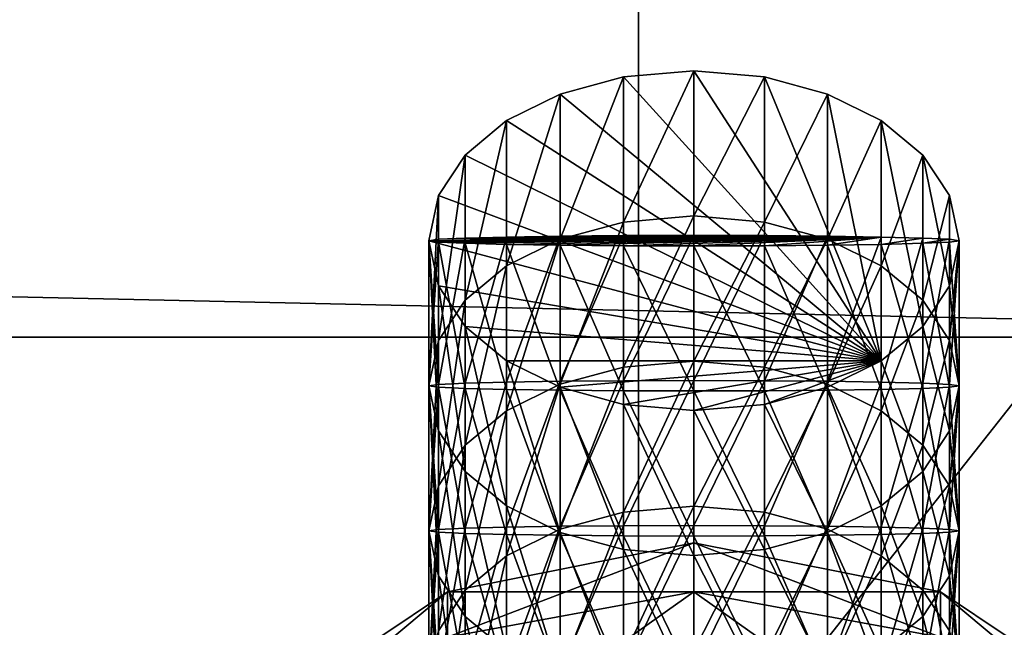
# Model space of a CAD drawing. Extents: x -102 to 954, y -666 to 0.
# Drawn here: x 368 to 396, y -631 to -614 of the extents above; entities that cross this region are included whole.
import ezdxf

# ---------------------------------------------------------------- set-up
doc = ezdxf.new("R2010")
doc.units = 0
doc.header["$MEASUREMENT"] = 0
for name, color, linetype in [('LINE01', 212, 'CONTINUOUS'), ('LINE04', 212, 'CONTINUOUS'), ('LOFT01', 221, 'CONTINUOUS'), ('RECTANGLE01', 111, 'CONTINUOUS'), ('RECTANGLE03', 9, 'CONTINUOUS'), ('SPHERE01', 114, 'CONTINUOUS')]:
    doc.layers.add(name, color=color, linetype=linetype)

msp = doc.modelspace()

# ---------------------------------------------------------------- meshes
at = {"layer": 'LINE01', "color": 212}
mesh = msp.add_polyface(dxfattribs=at)
corners = [(-100, 0.000005, -40), (-100, 0.000001, -100), (953.862793, 0.000001, -100), (953.862793, 0.000005, -40), (-100, -657.999939, -39.999962), (-100, -657.999939, -99.999962), (953.862793, -657.999939, -99.999962), (953.862793, -657.999939, -39.999962)]
mesh.append_faces([[corners[k] for k in face] for face in [(0, 5, 4), (1, 6, 5), (2, 7, 6), (3, 4, 7), (2, 0, 3)]], dxfattribs={"vtx0": -1})
mesh.append_faces([[corners[k] for k in face] for face in [(1, 0, 2), (5, 6, 4)]], dxfattribs={"vtx1": -1})
mesh.append_faces([[corners[k] for k in face] for face in [(0, 1, 5), (1, 2, 6), (2, 3, 7), (3, 0, 4), (6, 7, 4)]], dxfattribs={"vtx2": -1})
at = {"layer": 'LINE04', "color": 212}
mesh = msp.add_polyface(dxfattribs=at)
corners = [(-100, -0.000077, 1939.999878), (-100, -0.000088, 1847.599976), (953.862793, -0.000088, 1847.599976), (953.862793, -0.000077, 1939.999878), (-100, -657.999939, 1940), (-100, -658, 1847.599976), (953.862793, -658, 1847.599976), (953.862793, -657.999939, 1940)]
mesh.append_faces([[corners[k] for k in face] for face in [(0, 5, 4), (1, 6, 5), (2, 7, 6), (3, 4, 7), (2, 0, 3)]], dxfattribs={"vtx0": -1})
mesh.append_faces([[corners[k] for k in face] for face in [(1, 0, 2), (5, 6, 4)]], dxfattribs={"vtx1": -1})
mesh.append_faces([[corners[k] for k in face] for face in [(0, 1, 5), (1, 2, 6), (2, 3, 7), (3, 0, 4), (6, 7, 4)]], dxfattribs={"vtx2": -1})
at = {"layer": 'LOFT01', "color": 221}
mesh = msp.add_polyface(dxfattribs=at)
corners = [(387.245514, -620.256104, 1008.686523), (385.238312, -624.393311, 1008.497803), (387.245514, -624.388, 1008.767883), (385.238312, -620.261414, 1008.416443), (383.433838, -624.408325, 1007.735718), (383.433838, -620.276428, 1007.654358), (381.904449, -624.43158, 1006.554016), (381.904449, -620.299744, 1006.472656), (380.722473, -624.46167, 1005.024902), (380.722473, -620.329834, 1004.943542), (379.960266, -624.497192, 1003.220764), (379.960266, -620.365356, 1003.139404), (379.690094, -624.536743, 1001.213928), (379.690094, -620.404846, 1001.132568), (379.960266, -624.576233, 999.207092), (379.960266, -620.444397, 999.125732), (380.722473, -624.611755, 997.403015), (380.722473, -620.479919, 997.321655), (381.904449, -624.641846, 995.873901), (381.904449, -620.51001, 995.792542), (383.433838, -620.533264, 994.610779), (383.433838, -624.6651, 994.692139), (385.238312, -620.548279, 993.848755), (385.238312, -624.680115, 993.930115), (387.245514, -620.553589, 993.578613), (387.245514, -624.685425, 993.659973), (380.722504, -626.228333, 850.292908), (381.90448, -621.117371, 848.024597), (380.722504, -622.096497, 846.84967), (381.90448, -625.249268, 851.467773), (383.433868, -620.360718, 848.932556), (383.433868, -624.492554, 852.375793), (385.238342, -619.872742, 849.518127), (385.238342, -624.004578, 852.961365), (387.245575, -619.699768, 849.725647), (387.245575, -623.831665, 853.168884), (379.960297, -625.821716, 842.379517), (379.690155, -620.404846, 840.478271), (379.960297, -621.68988, 838.936279), (379.690155, -624.536682, 843.921448), (379.960297, -619.119873, 842.020264), (379.960297, -623.251709, 845.46344), (380.722504, -617.964661, 843.406433), (381.90448, -616.985535, 844.58136), (383.433868, -616.228882, 845.48938), (385.238342, -615.740906, 846.074951), (387.245575, -615.567932, 846.282471), (392.586609, -620.299683, 1006.472656), (392.586639, -623.824158, 836.375183), (380.722504, -622.845093, 837.550049)]
mesh.append_faces([[corners[k] for k in face] for face in [(0, 1, 2), (0, 3, 1), (3, 4, 1), (3, 5, 4), (5, 6, 4), (5, 7, 6), (7, 8, 6), (7, 9, 8), (9, 10, 8), (9, 11, 10), (11, 12, 10), (11, 13, 12), (13, 14, 12), (13, 15, 14), (15, 16, 14), (15, 17, 16), (17, 18, 16), (17, 19, 18), (19, 20, 21), (20, 22, 23), (22, 24, 25), (26, 27, 28), (29, 30, 27), (31, 32, 30), (31, 33, 32), (33, 34, 32), (33, 35, 34), (36, 37, 38), (39, 40, 37), (39, 41, 40), (41, 42, 40), (41, 28, 42), (28, 43, 42), (28, 27, 43), (27, 44, 43), (27, 30, 44), (30, 45, 44), (30, 32, 45), (32, 46, 45), (32, 34, 46)]])
mesh.append_faces([[corners[k] for k in face] for face in [(20, 47, 22), (19, 47, 20), (17, 47, 19), (15, 47, 17), (13, 47, 15), (11, 47, 13), (9, 47, 11), (7, 47, 9), (5, 47, 7), (3, 47, 5)]], dxfattribs={"vtx0": -1, "vtx1": -1})
mesh.append_faces([[corners[k] for k in face] for face in [(44, 45, 48), (43, 44, 48), (42, 43, 48), (40, 42, 48), (37, 40, 48), (38, 37, 48), (49, 38, 48)]], dxfattribs={"vtx1": -1, "vtx2": -1})
mesh = msp.add_polyface(dxfattribs=at)
corners = [(387.245514, -620.553589, 993.578613), (389.252747, -620.548279, 993.848755), (389.252747, -624.680115, 993.930115), (391.05722, -620.533264, 994.61084), (391.05722, -624.6651, 994.692139), (392.586609, -620.51001, 995.792542), (392.586609, -624.641846, 995.873901), (393.768585, -620.479919, 997.321655), (393.768585, -624.611755, 997.403015), (394.530792, -620.444397, 999.125732), (394.530792, -624.576233, 999.207092), (394.800934, -620.404846, 1001.132568), (394.800934, -624.536682, 1001.213928), (394.530792, -620.365356, 1003.139404), (394.530792, -624.497192, 1003.220764), (393.768585, -624.46167, 1005.024902), (393.768585, -620.329834, 1004.943542), (392.586609, -624.43158, 1006.554016), (392.586609, -620.299683, 1006.472656), (391.05722, -624.408325, 1007.735718), (391.05722, -620.276428, 1007.654358), (389.252747, -624.393311, 1008.497803), (389.252747, -620.261414, 1008.416443), (387.245514, -624.388, 1008.767883), (387.245514, -620.256104, 1008.686523), (387.245575, -623.831665, 853.168884), (389.252777, -619.872742, 849.518127), (387.245575, -619.699768, 849.725647), (389.252777, -624.004578, 852.961365), (391.057251, -620.360718, 848.932556), (391.057251, -624.492554, 852.375793), (392.586639, -621.117371, 848.024597), (392.586639, -625.249268, 851.467773), (393.768616, -622.096497, 846.84967), (389.252777, -615.740906, 846.074951), (387.245575, -615.567932, 846.282471), (391.057251, -616.228882, 845.48938), (392.586639, -616.985535, 844.58136), (393.768616, -617.964661, 843.406494), (394.530823, -619.119873, 842.020264), (394.530823, -623.251709, 845.46344), (394.800995, -620.404846, 840.478271), (394.800995, -624.536682, 843.921448), (394.530823, -621.68988, 838.936279), (385.238312, -620.548279, 993.848755), (385.238312, -620.261414, 1008.416443), (393.768616, -622.845093, 837.550049), (392.586639, -623.824158, 836.375183), (385.238342, -615.740906, 846.074951)]
mesh.append_faces([[corners[k] for k in face] for face in [(0, 1, 2), (1, 3, 4), (3, 5, 6), (5, 7, 8), (7, 9, 10), (9, 11, 12), (11, 13, 14), (13, 15, 14), (13, 16, 15), (16, 17, 15), (16, 18, 17), (18, 19, 17), (18, 20, 19), (20, 21, 19), (20, 22, 21), (22, 23, 21), (22, 24, 23), (25, 26, 27), (25, 28, 26), (28, 29, 26), (28, 30, 29), (30, 31, 29), (32, 33, 31), (27, 34, 35), (27, 26, 34), (26, 36, 34), (26, 29, 36), (29, 37, 36), (29, 31, 37), (31, 38, 37), (31, 33, 38), (33, 39, 38), (33, 40, 39), (40, 41, 39), (40, 42, 41), (42, 43, 41)]])
mesh.append_faces([[corners[k] for k in face] for face in [(9, 13, 11)]], dxfattribs={"vtx0": -1})
mesh.append_faces([[corners[k] for k in face] for face in [(7, 13, 9), (5, 16, 7), (3, 18, 5), (1, 18, 3), (0, 18, 1), (44, 18, 0), (24, 18, 45), (22, 18, 24)]], dxfattribs={"vtx0": -1, "vtx1": -1})
mesh.append_faces([[corners[k] for k in face] for face in [(7, 16, 13), (5, 18, 16), (38, 43, 46), (37, 46, 47)]], dxfattribs={"vtx0": -1, "vtx2": -1})
mesh.append_faces([[corners[k] for k in face] for face in [(20, 18, 22)]], dxfattribs={"vtx1": -1})
mesh.append_faces([[corners[k] for k in face] for face in [(38, 39, 43), (37, 38, 46), (36, 37, 47), (34, 36, 47), (35, 34, 47), (48, 35, 47)]], dxfattribs={"vtx1": -1, "vtx2": -1})
mesh.append_faces([[corners[k] for k in face] for face in [(39, 41, 43)]], dxfattribs={"vtx2": -1})
mesh = msp.add_polyface(dxfattribs=at)
corners = [(387.245514, -620.553589, 993.578613), (389.252747, -624.680115, 993.930115), (387.245514, -624.685425, 993.659973), (381.904449, -620.51001, 995.792542), (383.433838, -624.6651, 994.692139), (381.904449, -624.641846, 995.873901), (383.433838, -620.533264, 994.610779), (385.238312, -624.680115, 993.930115), (385.238312, -620.548279, 993.848755), (387.245514, -624.388, 1008.767883), (385.238312, -628.525146, 1008.579163), (387.245514, -628.519836, 1008.849243), (385.238312, -624.393311, 1008.497803), (383.433838, -628.540161, 1007.817078), (383.433838, -624.408325, 1007.735718), (381.904449, -628.563416, 1006.635315), (381.904449, -624.43158, 1006.554016), (380.722473, -628.593506, 1005.106262), (380.722473, -624.46167, 1005.024902), (379.960266, -628.629028, 1003.302124), (379.960266, -624.497192, 1003.220764), (379.690094, -628.668579, 1001.295288), (379.690094, -624.536743, 1001.213928), (379.960266, -628.708069, 999.288452), (379.960266, -624.576233, 999.207092), (380.722473, -628.743591, 997.484314), (380.722473, -624.611755, 997.403015), (381.904449, -628.773743, 995.955261), (383.433838, -628.796997, 994.773499), (385.238312, -628.812012, 994.011414), (387.245514, -628.817322, 993.741333), (380.722504, -630.360229, 853.736084), (381.90448, -625.249268, 851.467773), (380.722504, -626.228333, 850.292908), (381.90448, -629.381104, 854.911011), (383.433868, -624.492554, 852.375793), (383.433868, -628.62439, 855.819031), (385.238342, -624.004578, 852.961365), (385.238342, -628.136475, 856.404541), (387.245575, -623.831665, 853.168884), (387.245575, -627.963501, 856.612122), (379.960297, -629.953552, 845.822693), (379.690155, -624.536682, 843.921448), (379.960297, -625.821716, 842.379517), (379.690155, -628.668579, 847.364685), (379.960297, -623.251709, 845.46344), (379.960297, -627.383545, 848.906677), (380.722504, -622.096497, 846.84967), (381.90448, -621.117371, 848.024597), (383.433868, -620.360718, 848.932556), (387.245575, -629.373596, 838.117249), (385.238342, -625.068848, 834.881592), (387.245575, -625.24176, 834.674072), (385.238342, -629.200684, 838.324829), (383.433868, -624.580872, 835.467163), (383.433868, -628.712708, 838.910339), (381.90448, -623.824158, 836.375183), (381.90448, -627.955994, 839.818359), (380.722504, -622.845093, 837.550049), (380.722504, -626.976929, 840.993286), (379.960297, -621.68988, 838.936279), (379.690155, -620.404846, 840.478271), (392.586639, -623.824158, 836.375183)]
mesh.append_faces([[corners[k] for k in face] for face in [(0, 1, 2), (3, 4, 5), (6, 7, 4), (8, 2, 7), (9, 10, 11), (9, 12, 10), (12, 13, 10), (12, 14, 13), (14, 15, 13), (14, 16, 15), (16, 17, 15), (16, 18, 17), (18, 19, 17), (18, 20, 19), (20, 21, 19), (20, 22, 21), (22, 23, 21), (22, 24, 23), (24, 25, 23), (24, 26, 25), (26, 27, 25), (26, 5, 27), (5, 28, 27), (5, 4, 28), (4, 29, 28), (4, 7, 29), (7, 30, 29), (7, 2, 30), (31, 32, 33), (34, 35, 32), (34, 36, 35), (36, 37, 35), (36, 38, 37), (38, 39, 37), (38, 40, 39), (41, 42, 43), (41, 44, 42), (44, 45, 42), (44, 46, 45), (46, 47, 45), (46, 33, 47), (33, 32, 48), (32, 35, 49), (50, 51, 52), (53, 54, 51), (53, 55, 54), (55, 56, 54), (55, 57, 56), (57, 58, 56), (57, 59, 58), (59, 60, 58), (59, 43, 60), (43, 42, 61)]])
mesh.append_faces([[corners[k] for k in face] for face in [(56, 58, 62), (54, 56, 62), (51, 54, 62)]], dxfattribs={"vtx1": -1, "vtx2": -1})
mesh = msp.add_polyface(dxfattribs=at)
corners = [(389.252747, -620.548279, 993.848755), (391.05722, -624.6651, 994.692139), (389.252747, -624.680115, 993.930115), (391.05722, -620.533264, 994.61084), (392.586609, -624.641846, 995.873901), (392.586609, -620.51001, 995.792542), (393.768585, -624.611755, 997.403015), (393.768585, -620.479919, 997.321655), (394.530792, -624.576233, 999.207092), (394.530792, -620.444397, 999.125732), (394.800934, -624.536682, 1001.213928), (394.800934, -620.404846, 1001.132568), (394.530792, -624.497192, 1003.220764), (387.245514, -624.685425, 993.659973), (389.252747, -628.812012, 994.011414), (387.245514, -628.817322, 993.741333), (391.05722, -628.796997, 994.773499), (392.586609, -628.773682, 995.955261), (393.768585, -628.743591, 997.484314), (394.530792, -628.708069, 999.288452), (394.800934, -628.668579, 1001.295288), (394.530792, -628.629028, 1003.302124), (393.768585, -628.593506, 1005.106262), (393.768585, -624.46167, 1005.024902), (392.586609, -628.563416, 1006.635315), (392.586609, -624.43158, 1006.554016), (391.05722, -628.540161, 1007.817078), (391.05722, -624.408325, 1007.735718), (389.252747, -628.525146, 1008.579163), (389.252747, -624.393311, 1008.497803), (387.245514, -628.519836, 1008.849243), (387.245514, -624.388, 1008.767883), (387.245575, -627.963501, 856.612122), (389.252777, -624.004578, 852.961365), (387.245575, -623.831665, 853.168884), (389.252777, -628.136475, 856.404541), (391.057251, -624.492554, 852.375793), (391.057251, -628.62439, 855.819031), (392.586639, -625.249268, 851.467773), (392.586639, -629.381104, 854.911011), (393.768616, -626.228333, 850.292908), (392.586639, -621.117371, 848.024597), (393.768616, -622.096497, 846.84967), (394.530823, -623.251709, 845.46344), (394.530823, -627.383545, 848.906677), (394.800995, -624.536682, 843.921448), (394.800995, -628.668579, 847.364685), (394.530823, -625.821716, 842.379517), (394.530823, -629.953552, 845.822693), (393.768616, -626.976929, 840.993286), (394.530823, -621.68988, 838.936279), (393.768616, -622.845093, 837.550049), (392.586639, -623.824158, 836.375183), (392.586639, -627.955994, 839.818359), (391.057251, -624.580872, 835.467163), (391.057251, -628.712708, 838.910339), (389.252777, -625.068848, 834.881592), (389.252777, -629.200684, 838.324829), (387.245575, -625.24176, 834.674072), (385.238342, -625.068848, 834.881592)]
mesh.append_faces([[corners[k] for k in face] for face in [(0, 1, 2), (3, 4, 1), (5, 6, 4), (7, 8, 6), (9, 10, 8), (11, 12, 10), (13, 14, 15), (13, 2, 14), (2, 16, 14), (2, 1, 16), (1, 17, 16), (1, 4, 17), (4, 18, 17), (4, 6, 18), (6, 19, 18), (6, 8, 19), (8, 20, 19), (8, 10, 20), (10, 21, 20), (10, 12, 21), (12, 22, 21), (12, 23, 22), (23, 24, 22), (23, 25, 24), (25, 26, 24), (25, 27, 26), (27, 28, 26), (27, 29, 28), (29, 30, 28), (29, 31, 30), (32, 33, 34), (32, 35, 33), (35, 36, 33), (35, 37, 36), (37, 38, 36), (39, 40, 38), (36, 38, 41), (38, 40, 42), (40, 43, 42), (40, 44, 43), (44, 45, 43), (44, 46, 45), (46, 47, 45), (48, 49, 47), (45, 47, 50), (47, 51, 50), (47, 49, 51), (49, 52, 51), (49, 53, 52), (53, 54, 52), (53, 55, 54), (55, 56, 54), (55, 57, 56), (57, 58, 56)]])
mesh.append_faces([[corners[k] for k in face] for face in [(54, 56, 52)]], dxfattribs={"vtx1": -1})
mesh.append_faces([[corners[k] for k in face] for face in [(58, 59, 52), (56, 58, 52)]], dxfattribs={"vtx1": -1, "vtx2": -1})
mesh = msp.add_polyface(dxfattribs=at)
corners = [(387.245514, -628.519836, 1008.849243), (385.238312, -632.656982, 1008.660522), (387.245514, -632.651672, 1008.930603), (385.238312, -628.525146, 1008.579163), (383.433838, -632.671997, 1007.898438), (383.433838, -628.540161, 1007.817078), (381.904449, -632.695251, 1006.716675), (381.904449, -628.563416, 1006.635315), (380.722473, -632.725403, 1005.187622), (380.722473, -628.593506, 1005.106262), (379.960266, -632.760925, 1003.383484), (379.960266, -628.629028, 1003.302124), (379.690094, -632.800415, 1001.376648), (379.690094, -628.668579, 1001.295288), (379.960266, -632.839905, 999.369812), (379.960266, -628.708069, 999.288452), (380.722473, -632.875427, 997.565735), (380.722473, -628.743591, 997.484314), (381.904449, -632.905579, 996.036621), (381.904449, -628.773743, 995.955261), (383.433838, -632.928833, 994.854858), (383.433838, -628.796997, 994.773499), (385.238312, -632.943848, 994.092773), (385.238312, -628.812012, 994.011414), (387.245544, -632.949158, 993.822693), (387.245514, -628.817322, 993.741333), (385.238342, -636.400146, 863.291016), (387.245575, -632.095337, 860.055298), (385.238342, -632.268311, 859.847778), (379.690155, -636.932251, 854.251099), (379.960297, -631.515381, 852.349915), (379.690155, -632.800415, 850.807922), (379.960297, -635.647278, 855.793091), (380.722504, -630.360229, 853.736084), (380.722504, -634.492065, 857.179321), (381.90448, -629.381104, 854.911011), (381.90448, -633.512939, 858.354248), (383.433868, -628.62439, 855.819031), (383.433868, -632.756287, 859.262207), (385.238342, -628.136475, 856.404541), (387.245575, -627.963501, 856.612122), (381.90448, -636.219727, 846.704773), (380.722504, -631.108765, 844.436462), (381.90448, -632.087891, 843.261597), (380.722504, -635.240601, 847.8797), (379.960297, -629.953552, 845.822693), (379.960297, -634.085449, 849.26593), (379.690155, -628.668579, 847.364685), (379.960297, -627.383545, 848.906677), (380.722504, -626.228333, 850.292908), (381.90448, -625.249268, 851.467773), (387.245575, -633.505493, 841.560486), (385.238342, -629.200684, 838.324829), (387.245575, -629.373596, 838.117249), (385.238342, -633.33252, 841.768005), (383.433868, -628.712708, 838.910339), (383.433868, -632.844543, 842.353577), (381.90448, -627.955994, 839.818359), (380.722504, -626.976929, 840.993286), (379.960297, -625.821716, 842.379517), (385.238342, -625.068848, 834.881592)]
mesh.append_faces([[corners[k] for k in face] for face in [(0, 1, 2), (0, 3, 1), (3, 4, 1), (3, 5, 4), (5, 6, 4), (5, 7, 6), (7, 8, 6), (7, 9, 8), (9, 10, 8), (9, 11, 10), (11, 12, 10), (11, 13, 12), (13, 14, 12), (13, 15, 14), (15, 16, 14), (15, 17, 16), (17, 18, 16), (17, 19, 18), (19, 20, 18), (19, 21, 20), (21, 22, 20), (21, 23, 22), (23, 24, 22), (23, 25, 24), (26, 27, 28), (29, 30, 31), (32, 33, 30), (32, 34, 33), (34, 35, 33), (34, 36, 35), (36, 37, 35), (36, 38, 37), (38, 39, 37), (38, 28, 39), (28, 40, 39), (28, 27, 40), (41, 42, 43), (44, 45, 42), (44, 46, 45), (46, 47, 45), (46, 31, 47), (31, 48, 47), (31, 30, 48), (30, 49, 48), (30, 33, 49), (33, 35, 50), (51, 52, 53), (51, 54, 52), (54, 55, 52), (54, 56, 55), (56, 57, 55), (56, 43, 57), (43, 58, 57), (43, 42, 58), (42, 59, 58), (42, 45, 59), (53, 52, 60)]])
mesh = msp.add_polyface(dxfattribs=at)
corners = [(387.245514, -628.817322, 993.741333), (389.252747, -632.943848, 994.092773), (387.245544, -632.949158, 993.822693), (389.252747, -628.812012, 994.011414), (391.05722, -632.928833, 994.854858), (391.05722, -628.796997, 994.773499), (392.586609, -632.905579, 996.036621), (392.586609, -628.773682, 995.955261), (393.768585, -632.875427, 997.565735), (393.768585, -628.743591, 997.484314), (394.530792, -632.839905, 999.369812), (394.530792, -628.708069, 999.288452), (394.800964, -632.800415, 1001.376648), (394.800934, -628.668579, 1001.295288), (394.530792, -632.760925, 1003.383484), (394.530792, -628.629028, 1003.302124), (393.768585, -632.725403, 1005.187622), (393.768585, -628.593506, 1005.106262), (392.586609, -632.695251, 1006.716675), (392.586609, -628.563416, 1006.635315), (391.05722, -632.671997, 1007.898438), (391.05722, -628.540161, 1007.817078), (389.252747, -632.656982, 1008.660522), (389.252747, -628.525146, 1008.579163), (387.245514, -632.651672, 1008.930603), (387.245514, -628.519836, 1008.849243), (387.245544, -636.227173, 863.498535), (389.252777, -632.268311, 859.847778), (387.245575, -632.095337, 860.055298), (389.252777, -628.136475, 856.404541), (387.245575, -627.963501, 856.612122), (391.057251, -628.62439, 855.819031), (391.057251, -632.756287, 859.262268), (392.586639, -629.381104, 854.911011), (392.586639, -633.512939, 858.354248), (393.768616, -630.360229, 853.736084), (393.768616, -634.492065, 857.179321), (394.530823, -631.515381, 852.349915), (394.530823, -635.647278, 855.793091), (394.800995, -632.800415, 850.807922), (392.586639, -625.249268, 851.467773), (393.768616, -626.228333, 850.292908), (394.530823, -627.383545, 848.906677), (394.800995, -628.668579, 847.364685), (394.530823, -629.953552, 845.822693), (394.530823, -634.085449, 849.26593), (393.768616, -631.108765, 844.436462), (393.768616, -635.240601, 847.8797), (392.586639, -632.087891, 843.261597), (394.530823, -625.821716, 842.379517), (393.768616, -626.976929, 840.993286), (392.586639, -627.955994, 839.818359), (391.057251, -628.712708, 838.910339), (391.057251, -632.844543, 842.353577), (389.252777, -629.200684, 838.324829), (389.252777, -633.33252, 841.768005), (387.245575, -629.373596, 838.117249), (387.245575, -633.505493, 841.560486), (387.245575, -625.24176, 834.674072)]
mesh.append_faces([[corners[k] for k in face] for face in [(0, 1, 2), (0, 3, 1), (3, 4, 1), (3, 5, 4), (5, 6, 4), (5, 7, 6), (7, 8, 6), (7, 9, 8), (9, 10, 8), (9, 11, 10), (11, 12, 10), (11, 13, 12), (13, 14, 12), (13, 15, 14), (15, 16, 14), (15, 17, 16), (17, 18, 16), (17, 19, 18), (19, 20, 18), (19, 21, 20), (21, 22, 20), (21, 23, 22), (23, 24, 22), (23, 25, 24), (26, 27, 28), (28, 29, 30), (28, 27, 29), (27, 31, 29), (27, 32, 31), (32, 33, 31), (32, 34, 33), (34, 35, 33), (34, 36, 35), (36, 37, 35), (38, 39, 37), (31, 33, 40), (33, 35, 41), (35, 42, 41), (35, 37, 42), (37, 43, 42), (37, 39, 43), (39, 44, 43), (39, 45, 44), (45, 46, 44), (45, 47, 46), (47, 48, 46), (43, 44, 49), (44, 46, 50), (46, 51, 50), (46, 48, 51), (48, 52, 51), (48, 53, 52), (53, 54, 52), (53, 55, 54), (55, 56, 54), (55, 57, 56), (54, 56, 58)]])
mesh = msp.add_polyface(dxfattribs=at)
corners = [(387.245514, -632.651672, 1008.930603), (385.238312, -636.788879, 1008.741882), (387.245514, -636.783508, 1009.011963), (385.238312, -632.656982, 1008.660522), (383.433838, -636.803833, 1007.979797), (383.433838, -632.671997, 1007.898438), (381.904449, -636.827148, 1006.798035), (381.904449, -632.695251, 1006.716675), (380.722473, -636.857239, 1005.268982), (380.722473, -632.725403, 1005.187622), (379.960266, -636.892761, 1003.464844), (379.960266, -632.760925, 1003.383484), (379.690094, -636.932251, 1001.458008), (379.690094, -632.800415, 1001.376648), (379.960266, -636.971802, 999.451172), (379.960266, -632.839905, 999.369812), (380.722473, -637.007324, 997.647034), (380.722473, -632.875427, 997.565735), (381.904449, -637.037415, 996.117981), (381.904449, -632.905579, 996.036621), (383.433838, -637.060669, 994.936218), (383.433838, -632.928833, 994.854858), (385.238312, -637.075684, 994.174133), (385.238312, -632.943848, 994.092773), (387.245544, -637.080994, 993.904053), (387.245544, -632.949158, 993.822693), (385.238312, -637.910706, 994.190613), (387.245544, -637.640564, 993.9151), (387.245544, -637.640564, 978.206848), (385.238312, -637.910706, 978.206848), (387.245544, -637.640564, 954.792969), (385.238312, -637.910706, 954.792969), (387.245544, -637.640564, 931.37915), (385.238312, -637.910706, 931.37915), (387.245544, -637.640564, 907.965271), (385.238312, -637.910706, 907.965271), (387.245544, -637.640564, 884.551392), (385.238342, -637.910706, 884.551392), (387.245544, -637.640564, 864.676331), (383.433868, -638.672913, 864.192749), (385.238342, -636.400146, 863.291016), (383.433868, -636.888123, 862.705444), (385.238342, -637.910706, 864.549805), (387.245544, -636.227173, 863.498535), (379.960297, -639.779114, 859.236328), (380.722504, -634.492065, 857.179321), (379.960297, -635.647278, 855.793091), (380.722504, -638.623901, 860.622559), (381.90448, -633.512939, 858.354248), (381.90448, -637.644775, 861.797424), (383.433868, -632.756287, 859.262207), (385.238342, -632.268311, 859.847778), (387.245575, -632.095337, 860.055298), (381.90448, -640.351563, 850.14801), (380.722504, -635.240601, 847.8797), (381.90448, -636.219727, 846.704773), (380.722504, -639.372498, 851.322937), (379.960297, -634.085449, 849.26593), (379.960297, -638.217285, 852.709167), (379.690155, -632.800415, 850.807922), (379.690155, -636.932251, 854.251099), (379.960297, -631.515381, 852.349915), (387.245575, -637.637329, 845.003723), (385.238342, -633.33252, 841.768005), (387.245575, -633.505493, 841.560486), (385.238342, -637.464355, 845.211243), (383.433868, -632.844543, 842.353577), (383.433868, -636.97644, 845.796814), (381.90448, -632.087891, 843.261597), (380.722504, -631.108765, 844.436462)]
mesh.append_faces([[corners[k] for k in face] for face in [(0, 1, 2), (0, 3, 1), (3, 4, 1), (3, 5, 4), (5, 6, 4), (5, 7, 6), (7, 8, 6), (7, 9, 8), (9, 10, 8), (9, 11, 10), (11, 12, 10), (11, 13, 12), (13, 14, 12), (13, 15, 14), (15, 16, 14), (15, 17, 16), (17, 18, 16), (17, 19, 18), (19, 20, 18), (19, 21, 20), (21, 22, 20), (21, 23, 22), (23, 24, 22), (23, 25, 24), (26, 27, 28), (29, 28, 30), (31, 30, 32), (33, 32, 34), (35, 34, 36), (37, 36, 38), (39, 40, 41), (39, 42, 40), (42, 43, 40), (42, 38, 43), (44, 45, 46), (44, 47, 45), (47, 48, 45), (47, 49, 48), (49, 50, 48), (49, 41, 50), (41, 51, 50), (41, 40, 51), (40, 43, 52), (53, 54, 55), (56, 57, 54), (56, 58, 57), (58, 59, 57), (58, 60, 59), (60, 46, 61), (62, 63, 64), (62, 65, 63), (65, 66, 63), (65, 67, 66), (67, 68, 66), (67, 55, 68), (55, 54, 69)]])
at = {"layer": 'RECTANGLE01', "color": 111}
mesh = msp.add_polyface(dxfattribs=at)
corners = [(421.583344, -564.152527, 1846.85498), (-100.416656, -564.152527, 1846.85498), (-100.416656, -564.152771, 45.973038), (421.583344, -564.152771, 45.973038), (421.583344, -611.652527, 1846.85498), (-100.416656, -611.652527, 1846.85498), (-100.416656, -611.652771, 45.973042), (421.583344, -611.652771, 45.973042), (419.983337, -623.152527, 1843.463013), (-98.81665, -623.152527, 1843.463013), (-98.81665, -623.152771, 49.365055), (419.983337, -623.152771, 49.365055)]
mesh.append_faces([[corners[k] for k in face] for face in [(2, 0, 3)]], dxfattribs={"vtx0": -1})
mesh.append_faces([[corners[k] for k in face] for face in [(0, 1, 4), (1, 2, 5), (2, 3, 6), (3, 0, 7), (4, 5, 8), (5, 6, 9), (6, 7, 10), (7, 4, 11), (9, 10, 8), (1, 0, 2)]], dxfattribs={"vtx1": -1})
mesh.append_faces([[corners[k] for k in face] for face in [(1, 5, 4), (2, 6, 5), (3, 7, 6), (0, 4, 7), (5, 9, 8), (6, 10, 9), (7, 11, 10), (4, 8, 11), (10, 11, 8)]], dxfattribs={"vtx2": -1})
at = {"layer": 'RECTANGLE03', "color": 9}
mesh = msp.add_polyface(dxfattribs=at)
corners = [(423.159119, -591.052246, 1847.014648), (-97.997498, -591.052246, 1847.014648), (-97.997498, -591.052246, 1720.152466), (-61.045181, -591.052246, 1716.697632), (-23.914444, -591.052246, 1707.02417), (13.365051, -591.052246, 1692.168457), (50.76342, -591.052246, 1673.16687), (88.25103, -591.052246, 1651.05603), (125.798111, -591.052246, 1626.872314), (163.374924, -591.052246, 1601.652222), (200.249054, -591.052246, 1626.872314), (237.152924, -591.052246, 1651.05603), (274.116241, -591.052246, 1673.16687), (311.168823, -591.052246, 1692.168457), (348.340302, -591.052246, 1707.02417), (385.660492, -591.052246, 1716.697632), (423.159119, -591.052246, 1720.152466), (423.159119, -638.552246, 1847.014648), (-97.997498, -638.552246, 1847.014648), (-97.997498, -638.552246, 1720.152466), (-61.045181, -638.552246, 1716.697632), (-23.914444, -638.552246, 1707.02417), (13.365051, -638.552246, 1692.168457), (50.76342, -638.552246, 1673.16687), (88.25103, -638.552246, 1651.05603), (125.798111, -638.552246, 1626.872314), (163.374924, -638.552246, 1601.652222), (200.249054, -638.552246, 1626.872314), (237.152924, -638.552246, 1651.05603), (274.116241, -638.552246, 1673.16687), (311.168823, -638.552246, 1692.168457), (348.340302, -638.552246, 1707.02417), (385.660492, -638.552246, 1716.697632), (423.159119, -638.552246, 1720.152466), (421.559113, -650.052246, 1845.414673), (-96.397491, -650.052246, 1845.414673), (-96.397491, -650.052246, 1721.609863), (-60.767212, -650.052246, 1718.278564), (-23.414673, -650.052246, 1708.547363), (14.024933, -650.052246, 1693.627808), (51.532982, -650.052246, 1674.570557), (89.090973, -650.052246, 1652.418213), (126.677208, -650.052246, 1628.209351), (163.366455, -650.052246, 1603.584839), (199.358856, -650.052246, 1628.201904), (236.303406, -650.052246, 1652.412354), (273.339691, -650.052246, 1674.566772), (310.505402, -650.052246, 1693.626343), (347.840698, -650.052246, 1708.547485), (385.384583, -650.052246, 1718.278931), (421.559113, -650.052246, 1721.611816)]
mesh.append_faces([[corners[k] for k in face] for face in [(0, 2, 1)]], dxfattribs={"vtx0": -1})
mesh.append_faces([[corners[k] for k in face] for face in [(34, 36, 37), (34, 37, 38), (34, 38, 39), (34, 39, 40), (34, 40, 41), (34, 41, 42), (34, 42, 43), (34, 43, 44), (34, 44, 45), (34, 45, 46), (34, 46, 47), (34, 47, 48), (34, 48, 49), (0, 3, 2), (0, 4, 3), (0, 5, 4), (0, 6, 5), (0, 7, 6), (0, 8, 7), (0, 9, 8), (0, 10, 9), (0, 11, 10), (0, 12, 11), (0, 13, 12), (0, 14, 13), (0, 15, 14)]], dxfattribs={"vtx0": -1, "vtx2": -1})
mesh.append_faces([[corners[k] for k in face] for face in [(0, 1, 17), (1, 2, 18), (2, 3, 19), (3, 4, 20), (4, 5, 21), (5, 6, 22), (6, 7, 23), (7, 8, 24), (8, 9, 25), (9, 10, 26), (10, 11, 27), (11, 12, 28), (12, 13, 29), (13, 14, 30), (14, 15, 31), (15, 16, 32), (16, 0, 33), (17, 18, 34), (18, 19, 35), (19, 20, 36), (20, 21, 37), (21, 22, 38), (22, 23, 39), (23, 24, 40), (24, 25, 41), (25, 26, 42), (26, 27, 43), (27, 28, 44), (28, 29, 45), (29, 30, 46), (30, 31, 47), (31, 32, 48), (32, 33, 49), (33, 17, 50), (50, 34, 49), (16, 15, 0)]], dxfattribs={"vtx1": -1})
mesh.append_faces([[corners[k] for k in face] for face in [(1, 18, 17), (2, 19, 18), (3, 20, 19), (4, 21, 20), (5, 22, 21), (6, 23, 22), (7, 24, 23), (8, 25, 24), (9, 26, 25), (10, 27, 26), (11, 28, 27), (12, 29, 28), (13, 30, 29), (14, 31, 30), (15, 32, 31), (16, 33, 32), (0, 17, 33), (18, 35, 34), (19, 36, 35), (20, 37, 36), (21, 38, 37), (22, 39, 38), (23, 40, 39), (24, 41, 40), (25, 42, 41), (26, 43, 42), (27, 44, 43), (28, 45, 44), (29, 46, 45), (30, 47, 46), (31, 48, 47), (32, 49, 48), (33, 50, 49), (17, 34, 50), (34, 35, 36)]], dxfattribs={"vtx2": -1})
at = {"layer": 'SPHERE01', "color": 114}
mesh = msp.add_polyface(dxfattribs=at)
corners = [(405.605194, -647.372925, 1000.593079), (404.207642, -647.372925, 1007.619019), (404.207642, -650.061646, 1007.084167), (404.207642, -652.341003, 1005.561157), (404.207642, -653.864014, 1003.281799), (404.207642, -654.398865, 1000.593079), (404.207642, -653.864014, 997.904358), (404.207642, -652.341003, 995.625), (404.207642, -650.061646, 994.10199), (404.207642, -647.372925, 993.567139), (404.207642, -644.684204, 994.10199), (404.207642, -642.404846, 995.625), (404.207642, -640.881836, 997.904358), (404.207642, -640.346985, 1000.593079), (404.207642, -640.881836, 1003.281799), (404.207642, -642.404846, 1005.561157), (404.207642, -644.684204, 1007.084167), (400.227783, -647.372925, 1013.575317), (400.227783, -652.341003, 1012.587097), (400.227783, -656.552734, 1009.772888), (400.227783, -659.366943, 1005.561157), (400.227783, -660.355164, 1000.593079), (400.227783, -659.366943, 995.625), (400.227783, -656.552734, 991.413269), (400.227783, -652.341003, 988.59906), (400.227783, -647.372925, 987.61084), (400.227783, -642.404846, 988.59906), (400.227783, -638.193115, 991.413269), (400.227783, -635.378906, 995.625), (400.227783, -634.390686, 1000.593079), (400.227783, -635.378906, 1005.561157), (400.227783, -638.193115, 1009.772888), (400.227783, -642.404846, 1012.587097), (394.271484, -647.372925, 1017.555176), (394.271484, -653.864014, 1016.264038), (394.271484, -659.366943, 1012.587097), (394.271484, -663.043884, 1007.084167), (394.271484, -664.335022, 1000.593079), (394.271484, -663.043884, 994.10199), (394.271484, -659.366943, 988.59906), (394.271484, -653.864014, 984.922119), (394.271484, -647.372925, 983.630981), (394.271484, -640.881836, 984.922119), (394.271484, -635.378906, 988.59906), (394.271484, -631.701965, 994.10199), (394.271484, -630.410828, 1000.593079), (394.271484, -631.701965, 1007.084167), (394.271484, -635.378906, 1012.587097), (394.271484, -640.881836, 1016.264038), (387.245544, -647.372925, 1018.952698), (387.245544, -654.398865, 1017.555176), (387.245544, -660.355164, 1013.575317), (387.245544, -664.335022, 1007.619019), (387.245544, -665.732544, 1000.593079), (387.245544, -664.335022, 993.567139), (387.245544, -660.355164, 987.61084), (387.245544, -654.398865, 983.630981), (387.245544, -647.372925, 982.233459), (387.245544, -640.346985, 983.630981), (387.245544, -634.390686, 987.61084), (387.245544, -630.410828, 993.567139), (387.245544, -629.013306, 1000.593079), (387.245544, -630.410828, 1007.619019), (387.245544, -634.390686, 1013.575317), (387.245544, -640.346985, 1017.555176), (380.219604, -647.372925, 1017.555176), (380.219604, -653.864014, 1016.264038), (380.219604, -659.366943, 1012.587097), (380.219604, -663.043884, 1007.084167), (380.219604, -664.335022, 1000.593079), (380.219604, -663.043884, 994.10199), (380.219604, -659.366943, 988.59906), (380.219604, -653.864014, 984.922119), (380.219604, -647.372925, 983.630981), (380.219604, -640.881836, 984.922119), (380.219604, -635.378906, 988.59906), (380.219604, -631.701965, 994.10199), (380.219604, -630.410828, 1000.593079), (380.219604, -631.701965, 1007.084167), (380.219604, -635.378906, 1012.587097), (380.219604, -640.881836, 1016.264038), (374.263306, -647.372925, 1013.575317), (374.263306, -652.341003, 1012.587097), (374.263306, -656.552734, 1009.772888), (374.263306, -659.366943, 1005.561157), (374.263306, -660.355164, 1000.593079), (374.263306, -659.366943, 995.625), (374.263306, -656.552734, 991.413269), (374.263306, -652.341003, 988.59906), (374.263306, -647.372925, 987.61084), (374.263306, -642.404846, 988.59906), (374.263306, -638.193115, 991.413269), (374.263306, -635.378906, 995.625), (374.263306, -634.390686, 1000.593079), (374.263306, -635.378906, 1005.561157), (374.263306, -638.193115, 1009.772888), (374.263306, -642.404846, 1012.587097), (370.283447, -647.372925, 1007.619019), (370.283447, -650.061646, 1007.084167), (370.283447, -652.341003, 1005.561157), (370.283447, -653.864014, 1003.281799), (370.283447, -654.398865, 1000.593079), (370.283447, -653.864014, 997.904358), (370.283447, -652.341003, 995.625), (370.283447, -650.061646, 994.10199), (370.283447, -647.372925, 993.567139), (370.283447, -644.684204, 994.10199), (370.283447, -642.404846, 995.625), (370.283447, -640.881836, 997.904358), (370.283447, -640.346985, 1000.593079), (370.283447, -640.881836, 1003.281799), (370.283447, -642.404846, 1005.561157), (370.283447, -644.684204, 1007.084167), (368.885895, -647.372925, 1000.593079)]
mesh.append_faces([[corners[k] for k in face] for face in [(0, 1, 2), (0, 2, 3), (0, 3, 4), (0, 4, 5), (0, 5, 6), (0, 6, 7), (0, 7, 8), (0, 8, 9), (0, 9, 10), (0, 10, 11), (0, 11, 12), (0, 12, 13), (0, 13, 14), (0, 14, 15), (0, 15, 16), (0, 16, 1), (113, 98, 97), (113, 99, 98), (113, 100, 99), (113, 101, 100), (113, 102, 101), (113, 103, 102), (113, 104, 103), (113, 105, 104), (113, 106, 105), (113, 107, 106), (113, 108, 107), (113, 109, 108), (113, 110, 109), (113, 111, 110), (113, 112, 111), (113, 97, 112)]])
mesh.append_faces([[corners[k] for k in face] for face in [(1, 18, 2), (2, 19, 3), (3, 20, 4), (4, 21, 5), (5, 22, 6), (6, 23, 7), (7, 24, 8), (8, 25, 9), (9, 26, 10), (10, 27, 11), (11, 28, 12), (12, 29, 13), (13, 30, 14), (14, 31, 15), (15, 32, 16), (16, 17, 1), (17, 34, 18), (18, 35, 19), (19, 36, 20), (20, 37, 21), (21, 38, 22), (22, 39, 23), (23, 40, 24), (24, 41, 25), (25, 42, 26), (26, 43, 27), (27, 44, 28), (28, 45, 29), (29, 46, 30), (30, 47, 31), (31, 48, 32), (32, 33, 17), (33, 50, 34), (34, 51, 35), (35, 52, 36), (36, 53, 37), (37, 54, 38), (38, 55, 39), (39, 56, 40), (40, 57, 41), (41, 58, 42), (42, 59, 43), (43, 60, 44), (44, 61, 45), (45, 62, 46), (46, 63, 47), (47, 64, 48), (48, 49, 33), (49, 66, 50), (50, 67, 51), (51, 68, 52), (52, 69, 53), (53, 70, 54), (54, 71, 55), (55, 72, 56), (56, 73, 57), (57, 74, 58), (58, 75, 59), (59, 76, 60), (60, 77, 61), (61, 78, 62), (62, 79, 63), (63, 80, 64), (64, 65, 49), (65, 82, 66), (66, 83, 67), (67, 84, 68), (68, 85, 69), (69, 86, 70), (70, 87, 71), (71, 88, 72), (72, 89, 73), (73, 90, 74), (74, 91, 75), (75, 92, 76), (76, 93, 77), (77, 94, 78), (78, 95, 79), (79, 96, 80), (80, 81, 65), (81, 98, 82), (82, 99, 83), (83, 100, 84), (84, 101, 85), (85, 102, 86), (86, 103, 87), (87, 104, 88), (88, 105, 89), (89, 106, 90), (90, 107, 91), (91, 108, 92), (92, 109, 93), (93, 110, 94), (94, 111, 95), (95, 112, 96), (96, 97, 81)]], dxfattribs={"vtx0": -1})
mesh.append_faces([[corners[k] for k in face] for face in [(1, 17, 18), (2, 18, 19), (3, 19, 20), (4, 20, 21), (5, 21, 22), (6, 22, 23), (7, 23, 24), (8, 24, 25), (9, 25, 26), (10, 26, 27), (11, 27, 28), (12, 28, 29), (13, 29, 30), (14, 30, 31), (15, 31, 32), (16, 32, 17), (17, 33, 34), (18, 34, 35), (19, 35, 36), (20, 36, 37), (21, 37, 38), (22, 38, 39), (23, 39, 40), (24, 40, 41), (25, 41, 42), (26, 42, 43), (27, 43, 44), (28, 44, 45), (29, 45, 46), (30, 46, 47), (31, 47, 48), (32, 48, 33), (33, 49, 50), (34, 50, 51), (35, 51, 52), (36, 52, 53), (37, 53, 54), (38, 54, 55), (39, 55, 56), (40, 56, 57), (41, 57, 58), (42, 58, 59), (43, 59, 60), (44, 60, 61), (45, 61, 62), (46, 62, 63), (47, 63, 64), (48, 64, 49), (49, 65, 66), (50, 66, 67), (51, 67, 68), (52, 68, 69), (53, 69, 70), (54, 70, 71), (55, 71, 72), (56, 72, 73), (57, 73, 74), (58, 74, 75), (59, 75, 76), (60, 76, 77), (61, 77, 78), (62, 78, 79), (63, 79, 80), (64, 80, 65), (65, 81, 82), (66, 82, 83), (67, 83, 84), (68, 84, 85), (69, 85, 86), (70, 86, 87), (71, 87, 88), (72, 88, 89), (73, 89, 90), (74, 90, 91), (75, 91, 92), (76, 92, 93), (77, 93, 94), (78, 94, 95), (79, 95, 96), (80, 96, 81), (81, 97, 98), (82, 98, 99), (83, 99, 100), (84, 100, 101), (85, 101, 102), (86, 102, 103), (87, 103, 104), (88, 104, 105), (89, 105, 106), (90, 106, 107), (91, 107, 108), (92, 108, 109), (93, 109, 110), (94, 110, 111), (95, 111, 112), (96, 112, 97)]], dxfattribs={"vtx2": -1})

doc.saveas('drawing.dxf')
